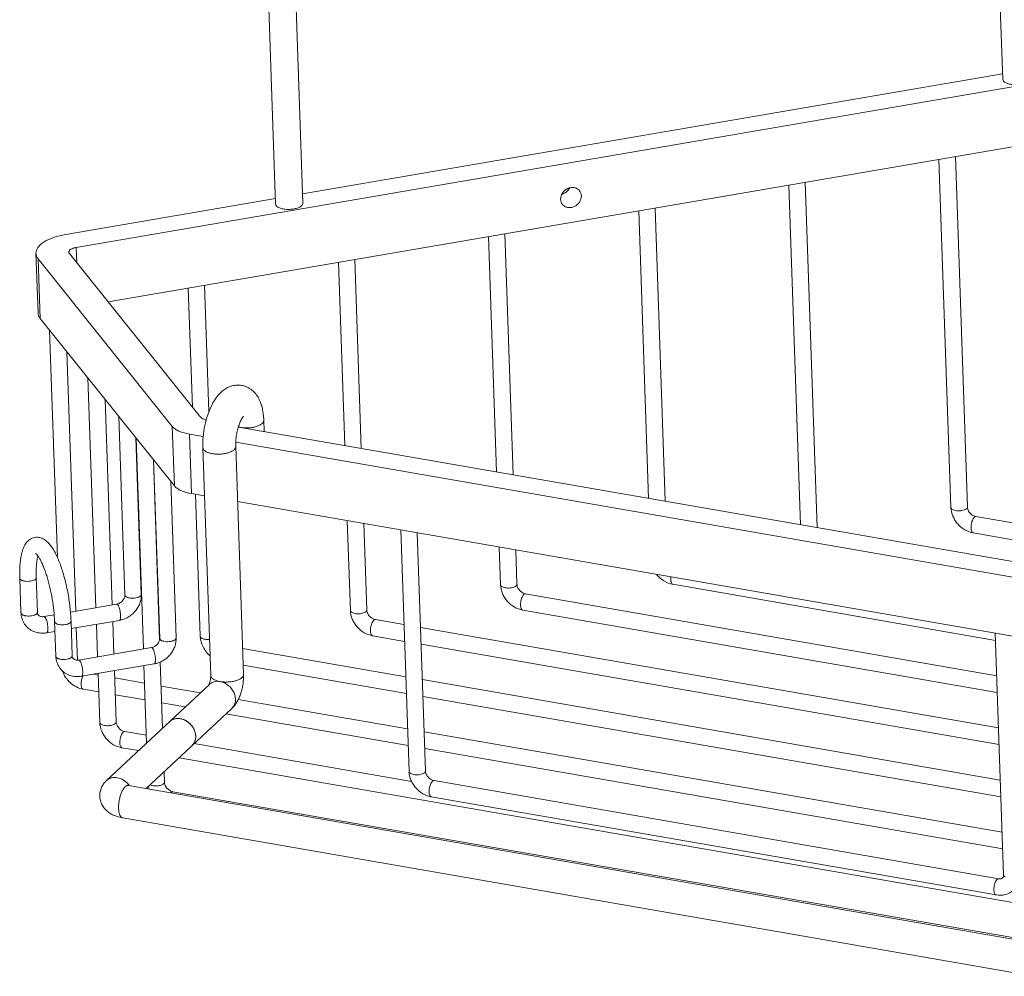
# Model space of a CAD drawing. Units: millimetres. Extents: x -821 to 859, y -490 to 1912.
# Drawn here: x 307 to 486, y 842 to 1016 of the extents above; entities that cross this region are included whole.
import ezdxf

# ---------------------------------------------------------------- set-up
doc = ezdxf.new("R2010")
doc.units = ezdxf.units.MM
doc.layers.get('0').update_dxf_attribs({"lineweight": 15})

msp = doc.modelspace()

# ---------------------------------------------------------------- linework, layer by layer
at = {"color": 7, "linetype": 'Continuous'}
for p, q in [((348.653, 1121.355), (353.43, 982.527)), ((353.686, 1120.481), (358.427, 982.699)), ((482.923, 1098.036), (486.114, 1005.269)), ((317.076, 974.601), (510.519, 1007.757)), ((486.08, 1006.273), (358.369, 984.384)), ((322.862, 964.686), (510.892, 996.914)), ((474.477, 990.673), (476.662, 927.163)), ((477.461, 991.184), (479.66, 927.266)), ((450.066, 986.489), (452.233, 923.502)), ((447.082, 985.977), (449.213, 924.027)), ((353.395, 983.531), (315.171, 976.979)), ((419.687, 981.282), (421.491, 928.842)), ((422.671, 981.793), (424.511, 928.317)), ((392.291, 976.586), (393.768, 933.656)), ((395.276, 977.097), (396.788, 933.132)), ((317.076, 974.601), (317.172, 971.789)), ((310.088, 962.69), (309.715, 973.533)), ((310.129, 972.509), (334.587, 941.973)), ((310.129, 972.509), (310.502, 961.666)), ((339.461, 943.962), (315.815, 973.483)), ((367.88, 972.402), (369.066, 937.947)), ((364.896, 971.89), (366.046, 938.471)), ((337.501, 967.195), (338.248, 945.476)), ((340.485, 967.706), (341.278, 944.673)), ((310.502, 961.666), (334.96, 931.13)), ((312.208, 959.535), (313.635, 918.051)), ((315.345, 955.619), (316.974, 908.268)), ((319.196, 950.811), (320.638, 908.896)), ((322.332, 946.895), (323.622, 909.408)), ((325.937, 911.215), (324.816, 943.794)), ((334.587, 941.973), (334.96, 931.13)), ((512.455, 913.043), (346.645, 941.841)), ((351.347, 941.024), (351.276, 943.078)), ((328.935, 911.318), (327.953, 939.878)), ((327.991, 939.83), (329.315, 901.367)), ((337.714, 940.556), (338.087, 929.713)), ((337.714, 940.556), (340.227, 940.119)), ((340.162, 938.089), (341.592, 896.524)), ((346.158, 938.295), (347.588, 896.73)), ((346.167, 939.088), (511.977, 910.29)), ((331.128, 935.914), (332.26, 902.996)), ((332.287, 903.287), (331.166, 935.866)), ((335.286, 903.39), (334.303, 931.95)), ((338.087, 929.713), (340.464, 929.3)), ((338.795, 929.59), (339.686, 903.685)), ((346.504, 928.251), (512.214, 899.471)), ((481.223, 925.511), (516.72, 919.346)), ((366.517, 924.775), (367.081, 908.381)), ((369.537, 924.251), (370.079, 908.484)), ((376.269, 923.081), (377.786, 879.015)), ((379.289, 922.557), (380.784, 879.118)), ((480.71, 922.555), (513.969, 916.779)), ((394.24, 919.96), (394.477, 913.076)), ((397.259, 919.436), (397.475, 913.179)), ((306.765, 914.291), (306.982, 907.966)), ((309.763, 914.394), (309.98, 908.069)), ((425.919, 913.164), (484.788, 902.94)), ((399.037, 911.424), (485.01, 896.493)), ((316.012, 908.103), (324.433, 909.547)), ((311.164, 907.272), (313.043, 907.594)), ((398.524, 908.468), (485.115, 893.429)), ((313.115, 906.363), (313.332, 900.038)), ((316.113, 906.466), (316.331, 900.141)), ((316.16, 905.085), (324.94, 906.59)), ((320.742, 905.87), (320.946, 899.932)), ((323.726, 906.382), (323.931, 900.444)), ((371.642, 906.728), (376.863, 905.822)), ((311.671, 904.316), (313.176, 904.574)), ((317.078, 905.242), (317.281, 899.336)), ((371.129, 903.773), (376.969, 902.759)), ((379.883, 905.297), (485.337, 886.982)), ((484.743, 904.242), (486.259, 860.175)), ((379.988, 902.234), (485.442, 883.919)), ((317.515, 899.344), (330.783, 901.618)), ((347.425, 901.481), (377.19, 896.311)), ((318.021, 896.387), (331.29, 898.662)), ((329.419, 898.341), (329.905, 884.211)), ((332.398, 898.997), (332.813, 886.929)), ((347.53, 898.418), (377.296, 893.248)), ((320.186, 896.758), (321.061, 896.606)), ((321.051, 896.907), (321.358, 887.961)), ((324.035, 897.418), (324.357, 888.065)), ((341.355, 894.912), (322.589, 877.374)), ((324.081, 896.082), (329.529, 895.136)), ((380.21, 895.787), (485.664, 877.472)), ((318.351, 894.032), (321.166, 893.543)), ((324.186, 893.019), (329.634, 892.072)), ((332.549, 894.611), (339.704, 893.369)), ((332.654, 891.548), (336.956, 890.801)), ((346.631, 892.165), (377.518, 886.801)), ((380.316, 892.724), (485.769, 874.409)), ((345.452, 890.528), (329.81, 875.91)), ((344.366, 889.514), (377.623, 883.738)), ((325.919, 886.309), (329.856, 885.625)), ((380.537, 886.277), (485.991, 867.962)), ((338.584, 884.11), (378.232, 877.224)), ((325.406, 883.353), (328.426, 882.829)), ((380.643, 883.213), (486.097, 864.899)), ((335.836, 881.542), (500.176, 853)), ((333.087, 878.973), (333.152, 877.084)), ((382.346, 877.362), (485.396, 859.465)), ((326.583, 876.471), (492.909, 847.584)), ((334.715, 875.328), (494.259, 847.619)), ((381.833, 874.407), (484.883, 856.509)), ((325.556, 870.559), (491.882, 841.672))]:
    msp.add_line(p, q, dxfattribs=at)
for centre, radius, start, end in [((481.639, 927.502), 2.01, 204.37421, 209.30616), ((399.453, 913.415), 2.01, 204.37421, 209.30616), ((311.019, 908.105), 4.04, 181.96932, 184.76618), ((307.254, 907.975), 0.272, 181.98414, 185.28503), ((310.998, 908.103), 4.018, 184.76749, 186.04359), ((372.058, 908.719), 2.01, 204.37421, 209.30616), ((324.921, 906.702), 0.113, 279.72389, 282.99038), ((317.37, 900.176), 4.04, 181.96932, 184.76618), ((313.606, 900.047), 0.274, 181.96616, 183.63552), ((317.348, 900.175), 4.018, 184.76749, 186.04359), ((347.04, 896.711), 0.549, 0.23502, 1.9796), ((320.56, 895.357), 2.531, 154.87813, 158.06084), ((335.458, 886.688), 1.982, 127.48913, 133.05678), ((335.584, 885.918), 2.777, 80.1378, 85.52838), ((335.553, 885.749), 2.95, 74.9257, 80.10075), ((326.335, 888.3), 2.01, 204.37421, 209.30616), ((336.266, 885.379), 2.6, 354.93715, 1.1319), ((336.082, 885.377), 2.785, 2.86097, 4.25015), ((336.129, 885.379), 2.738, 1.07908, 2.86211), ((382.762, 879.353), 2.01, 204.37421, 209.30616), ((323.74, 874.34), 3.666, 35.04249, 38.97725), ((334.777, 877.182), 4.63, 190.89277, 197.1738), ((335.13, 877.319), 2.01, 204.37421, 209.30616)]:
    msp.add_arc(centre, radius, start, end, dxfattribs=at)
for points, knots in [([(490.873, 1004.962), (490.735, 1004.833), (490.358, 1004.613), (489.692, 1004.4), (488.911, 1004.283), (488.099, 1004.275), (487.342, 1004.378), (486.789, 1004.553), (486.448, 1004.752), (486.221, 1004.943), (486.118, 1005.144), (486.114, 1005.27)], [0, 0, 0, 0, 0.1077509, 0.2434469, 0.3972361, 0.5556875, 0.7044005, 0.8308391, 0.8832322, 0.9281344, 1, 1, 1, 1]), ([(408.89, 984.958), (408.775, 985.102), (408.482, 985.352), (407.93, 985.549), (407.322, 985.555), (406.518, 985.316), (405.689, 984.621), (405.42, 983.782), (405.434, 983.383)], [0, 0, 0, 0, 0.115099, 0.2339349, 0.3584602, 0.4882975, 0.7509448, 1, 1, 1, 1]), ([(405.653, 984.315), (405.959, 984.394), (406.542, 984.689), (406.959, 985.194), (407.102, 985.475)], [0, 0, 0, 0, 0.5000453, 1, 1, 1, 1]), ([(409.225, 984.033), (409.219, 984.201), (409.158, 984.534), (408.993, 984.83), (408.89, 984.958)], [0, 0, 0, 0, 0.5059442, 1, 1, 1, 1]), ([(358.427, 982.698), (358.43, 982.615), (358.381, 982.43), (358.261, 982.288), (358.188, 982.22)], [0, 0, 0, 0, 0.4572604, 1, 1, 1, 1]), ([(405.434, 983.383), (405.439, 983.215), (405.501, 982.883), (405.665, 982.586), (405.768, 982.458)], [0, 0, 0, 0, 0.5059442, 1, 1, 1, 1]), ([(405.768, 982.458), (405.883, 982.314), (406.176, 982.064), (406.728, 981.867), (407.337, 981.861), (408.14, 982.1), (408.969, 982.795), (409.238, 983.634), (409.225, 984.033)], [0, 0, 0, 0, 0.115099, 0.2339349, 0.3584602, 0.4882975, 0.7509448, 1, 1, 1, 1]), ([(358.188, 982.22), (358.05, 982.091), (357.674, 981.871), (357.007, 981.658), (356.227, 981.541), (355.415, 981.533), (354.658, 981.636), (354.105, 981.811), (353.763, 982.01), (353.537, 982.201), (353.434, 982.402), (353.43, 982.528)], [0, 0, 0, 0, 0.1077509, 0.2434469, 0.3972361, 0.5556875, 0.7044005, 0.8308391, 0.8832322, 0.9281344, 1, 1, 1, 1]), ([(315.171, 976.979), (314.416, 976.85), (313.039, 976.518), (311.484, 975.84), (310.554, 975.163), (310.07, 974.649), (309.771, 974.103), (309.709, 973.715), (309.715, 973.533)], [0, 0, 0, 0, 0.3337669, 0.6153541, 0.7322921, 0.8332285, 0.9206034, 1, 1, 1, 1]), ([(315.713, 973.746), (315.711, 973.84), (315.773, 973.994), (315.926, 974.151), (316.159, 974.319), (316.547, 974.485), (316.889, 974.569), (317.076, 974.601)], [0, 0, 0, 0, 0.1653371, 0.2667199, 0.3840922, 0.6672335, 1, 1, 1, 1]), ([(315.815, 973.483), (315.799, 973.503), (315.744, 973.581), (315.714, 973.677), (315.713, 973.746)], [0, 0, 0, 0, 0.2700173, 1, 1, 1, 1]), ([(309.715, 973.533), (309.722, 973.355), (309.807, 972.983), (310.007, 972.661), (310.129, 972.509)], [0, 0, 0, 0, 0.4775911, 1, 1, 1, 1]), ([(310.088, 962.69), (310.095, 962.512), (310.18, 962.14), (310.38, 961.818), (310.502, 961.666)], [0, 0, 0, 0, 0.4775911, 1, 1, 1, 1]), ([(347.259, 949.451), (346.963, 949.502), (346.36, 949.537), (345.476, 949.387), (344.657, 949.063), (343.685, 948.446), (342.881, 947.608), (342.226, 946.649), (341.626, 945.568), (341.012, 944.062), (340.49, 942.121), (340.186, 940.11), (340.139, 938.754), (340.162, 938.089)], [0, 0, 0, 0, 0.0600034, 0.1193756, 0.1776497, 0.2347899, 0.3479916, 0.4062861, 0.4666989, 0.5945603, 0.7298538, 0.8670894, 1, 1, 1, 1]), ([(351.276, 943.078), (351.264, 943.442), (351.212, 944.154), (351.042, 945.189), (350.77, 946.165), (350.379, 947.077), (349.842, 947.913), (349.136, 948.635), (348.264, 949.183), (347.6, 949.392), (347.259, 949.451)], [0, 0, 0, 0, 0.1338014, 0.2618972, 0.3848562, 0.5050032, 0.6251883, 0.7476746, 0.8729618, 1, 1, 1, 1]), ([(340.754, 943.067), (340.488, 943.182), (340.017, 943.427), (339.61, 943.776), (339.461, 943.962)], [0, 0, 0, 0, 0.5482764, 1, 1, 1, 1]), ([(347.555, 943.792), (347.563, 943.798), (347.588, 943.82), (347.57, 943.802), (347.561, 943.792), (347.545, 943.775), (347.518, 943.743), (347.477, 943.69), (347.421, 943.612), (347.357, 943.514), (347.288, 943.399), (347.214, 943.267), (347.138, 943.12), (347.061, 942.959), (346.956, 942.722), (346.828, 942.4), (346.686, 941.987), (346.556, 941.545), (346.441, 941.083), (346.343, 940.608), (346.239, 939.972), (346.159, 939.201), (346.148, 938.588), (346.158, 938.295)], [0, 0, 0, 0, 0.0052205, 0.0068144, 0.0095341, 0.0133561, 0.0182586, 0.0311511, 0.047851, 0.0679991, 0.0912567, 0.1172927, 0.1457964, 0.176508, 0.2091769, 0.2794767, 0.3551101, 0.4346687, 0.5168809, 0.600556, 0.6845382, 0.8487804, 1, 1, 1, 1]), ([(334.587, 941.973), (334.728, 941.797), (335.107, 941.466), (336.134, 940.91), (337.056, 940.67), (337.714, 940.556)], [0, 0, 0, 0, 0.1932997, 0.4259102, 1, 1, 1, 1]), ([(346.648, 941.853), (346.676, 941.846), (346.792, 941.818), (346.909, 941.795), (346.998, 941.779)], [0, 0, 0, 0, 0.2446065, 1, 1, 1, 1]), ([(346.998, 941.779), (347.237, 941.738), (347.729, 941.685), (348.473, 941.687), (349.205, 941.768), (349.881, 941.921), (350.458, 942.137), (350.851, 942.371), (351.078, 942.585), (351.195, 942.745), (351.265, 942.91), (351.278, 943.024), (351.276, 943.078)], [0, 0, 0, 0, 0.1502791, 0.3070315, 0.4621399, 0.6076251, 0.7365619, 0.844144, 0.8895667, 0.9298438, 0.9660657, 1, 1, 1, 1]), ([(341.88, 936.996), (341.644, 937.037), (341.306, 937.118), (340.897, 937.281), (340.645, 937.415), (340.441, 937.565), (340.288, 937.728), (340.189, 937.903), (340.164, 938.029), (340.162, 938.089)], [0, 0, 0, 0, 0.3315682, 0.4778586, 0.6091622, 0.7251814, 0.8267928, 0.9167513, 1, 1, 1, 1]), ([(346.158, 938.295), (346.16, 938.241), (346.146, 938.127), (346.076, 937.961), (345.96, 937.802), (345.733, 937.588), (345.339, 937.353), (344.763, 937.137), (344.087, 936.984), (343.355, 936.904), (342.611, 936.902), (342.118, 936.955), (341.88, 936.996)], [0, 0, 0, 0, 0.0339343, 0.0701562, 0.1104333, 0.155856, 0.2634381, 0.3923749, 0.5378601, 0.6929685, 0.8497209, 1, 1, 1, 1]), ([(338.087, 929.713), (337.429, 929.827), (336.507, 930.067), (335.48, 930.623), (335.101, 930.954), (334.96, 931.13)], [0, 0, 0, 0, 0.5740898, 0.8067003, 1, 1, 1, 1]), ([(476.662, 927.163), (476.681, 926.623), (476.869, 925.805), (477.375, 924.829), (478.041, 923.935), (479.121, 923.042), (480.175, 922.648), (480.71, 922.555)], [0, 0, 0, 0, 0.2462659, 0.3723645, 0.4994417, 0.7523696, 1, 1, 1, 1]), ([(479.407, 926.893), (479.307, 926.826), (479.065, 926.716), (478.658, 926.613), (478.204, 926.565), (477.746, 926.576), (477.327, 926.646), (476.986, 926.769), (476.743, 926.931), (476.665, 927.092), (476.662, 927.163)], [0, 0, 0, 0, 0.1189755, 0.2609538, 0.4158323, 0.5713303, 0.7149036, 0.8360431, 0.9293342, 1, 1, 1, 1]), ([(479.66, 927.266), (479.661, 927.242), (479.65, 927.132), (479.579, 927.037), (479.517, 926.979)], [0, 0, 0, 0, 0.225392, 1, 1, 1, 1]), ([(479.66, 927.266), (479.662, 927.221), (479.681, 927.016), (479.743, 926.817), (479.808, 926.672)], [0, 0, 0, 0, 0.2226067, 1, 1, 1, 1]), ([(479.517, 926.979), (479.509, 926.971), (479.474, 926.94), (479.436, 926.912), (479.407, 926.893)], [0, 0, 0, 0, 0.2365197, 1, 1, 1, 1]), ([(479.886, 926.518), (479.953, 926.399), (480.251, 925.972), (480.71, 925.647), (481.081, 925.543)], [0, 0, 0, 0, 0.2609813, 1, 1, 1, 1]), ([(480.92, 925.388), (480.903, 925.373), (480.833, 925.301), (480.774, 925.218), (480.733, 925.151)], [0, 0, 0, 0, 0.2243291, 1, 1, 1, 1]), ([(481.223, 925.511), (481.199, 925.515), (481.086, 925.516), (480.983, 925.448), (480.92, 925.388)], [0, 0, 0, 0, 0.2185014, 1, 1, 1, 1]), ([(480.733, 925.151), (480.669, 925.047), (480.555, 924.809), (480.43, 924.418), (480.349, 923.995), (480.317, 923.576), (480.336, 923.195), (480.407, 922.882), (480.52, 922.653), (480.649, 922.565), (480.71, 922.555)], [0, 0, 0, 0, 0.1317972, 0.2813145, 0.4384637, 0.5918425, 0.730623, 0.8459977, 0.9339163, 1, 1, 1, 1]), ([(306.765, 914.291), (306.749, 914.743), (306.74, 915.614), (306.797, 916.866), (306.928, 918.003), (307.108, 918.872), (307.302, 919.501), (307.471, 919.933), (307.675, 920.339), (307.922, 920.718), (308.224, 921.064), (308.589, 921.364), (309.017, 921.594), (309.334, 921.686), (309.497, 921.713)], [0, 0, 0, 0, 0.1589761, 0.3061856, 0.4402252, 0.5612126, 0.6174394, 0.6715054, 0.7242526, 0.7767481, 0.830048, 0.885055, 0.9419288, 1, 1, 1, 1]), ([(309.497, 921.713), (309.642, 921.738), (309.936, 921.759), (310.368, 921.706), (310.773, 921.582), (311.263, 921.342), (311.694, 921.012), (312.071, 920.628), (312.434, 920.196), (312.858, 919.576), (313.324, 918.734), (313.765, 917.783), (314.18, 916.728), (314.566, 915.581), (315.046, 913.923), (315.538, 911.747), (315.943, 909.106), (316.083, 907.333), (316.113, 906.466)], [0, 0, 0, 0, 0.0247745, 0.0491052, 0.0727656, 0.0957054, 0.1404469, 0.1630376, 0.1862109, 0.2352842, 0.2889864, 0.347748, 0.411415, 0.4794708, 0.5511525, 0.7015299, 0.8540822, 1, 1, 1, 1]), ([(309.644, 918.792), (309.644, 918.792), (309.646, 918.79), (309.651, 918.788), (309.658, 918.783), (309.668, 918.776), (309.68, 918.766), (309.701, 918.749), (309.733, 918.722), (309.776, 918.681), (309.825, 918.631), (309.88, 918.57), (309.963, 918.471), (310.076, 918.323), (310.216, 918.117), (310.364, 917.878), (310.517, 917.606), (310.673, 917.305), (310.89, 916.853), (311.157, 916.227), (311.461, 915.409), (311.752, 914.516), (312.025, 913.562), (312.361, 912.216), (312.706, 910.484), (312.991, 908.411), (313.092, 907.034), (313.115, 906.363)], [0, 0, 0, 0, 0.0001359, 0.0005324, 0.0011905, 0.0021119, 0.0032937, 0.0047292, 0.0083329, 0.01287, 0.0182912, 0.0245523, 0.0316118, 0.0479586, 0.0670286, 0.08859, 0.1124263, 0.138358, 0.1662264, 0.227171, 0.2941673, 0.3661773, 0.4421831, 0.5211686, 0.6839588, 0.8463139, 1, 1, 1, 1]), ([(309.763, 914.394), (309.749, 914.797), (309.741, 915.561), (309.79, 916.634), (309.883, 917.43), (309.987, 917.972), (310.047, 918.209), (310.078, 918.317)], [0, 0, 0, 0, 0.3061198, 0.5804667, 0.8149101, 0.9143409, 1, 1, 1, 1]), ([(422.94, 914.975), (423.312, 914.508), (424.213, 913.704), (425.344, 913.264), (425.919, 913.164)], [0, 0, 0, 0, 0.5052855, 1, 1, 1, 1]), ([(425.556, 914.521), (425.537, 914.353), (425.526, 914.109), (425.554, 913.794), (425.61, 913.489), (425.745, 913.194), (425.919, 913.164)], [0, 0, 0, 0, 0.3441901, 0.499399, 0.6383051, 1, 1, 1, 1]), ([(306.765, 914.291), (306.766, 914.258), (306.782, 914.188), (306.819, 914.127), (306.842, 914.099)], [0, 0, 0, 0, 0.4772637, 1, 1, 1, 1]), ([(306.842, 914.099), (306.876, 914.056), (306.968, 913.976), (307.14, 913.88), (307.354, 913.802), (307.695, 913.722), (308.165, 913.685), (308.549, 913.715), (308.74, 913.748)], [0, 0, 0, 0, 0.082178, 0.1806761, 0.2951844, 0.423636, 0.7078781, 1, 1, 1, 1]), ([(308.74, 913.748), (308.881, 913.772), (309.14, 913.835), (309.431, 913.962), (309.606, 914.088), (309.696, 914.185), (309.752, 914.287), (309.764, 914.36), (309.763, 914.394)], [0, 0, 0, 0, 0.3338057, 0.6153553, 0.7323406, 0.8332435, 0.9206324, 1, 1, 1, 1]), ([(394.477, 913.076), (394.495, 912.536), (394.683, 911.718), (395.189, 910.742), (395.856, 909.849), (396.936, 908.955), (397.989, 908.561), (398.524, 908.468)], [0, 0, 0, 0, 0.2462659, 0.3723645, 0.4994417, 0.7523696, 1, 1, 1, 1]), ([(397.221, 912.806), (397.121, 912.74), (396.88, 912.629), (396.473, 912.526), (396.019, 912.478), (395.561, 912.49), (395.142, 912.559), (394.801, 912.682), (394.558, 912.845), (394.479, 913.005), (394.477, 913.076)], [0, 0, 0, 0, 0.1189755, 0.2609538, 0.4158323, 0.5713303, 0.7149036, 0.8360431, 0.9293342, 1, 1, 1, 1]), ([(397.332, 912.892), (397.323, 912.885), (397.288, 912.854), (397.251, 912.826), (397.221, 912.806)], [0, 0, 0, 0, 0.2365197, 1, 1, 1, 1]), ([(397.475, 913.179), (397.476, 913.155), (397.464, 913.045), (397.393, 912.95), (397.332, 912.892)], [0, 0, 0, 0, 0.225392, 1, 1, 1, 1]), ([(397.475, 913.179), (397.476, 913.134), (397.495, 912.93), (397.557, 912.731), (397.623, 912.586)], [0, 0, 0, 0, 0.2226067, 1, 1, 1, 1]), ([(325.937, 911.215), (325.943, 911.046), (325.868, 910.666), (325.548, 910.15), (325.05, 909.737), (324.639, 909.582), (324.433, 909.547)], [0, 0, 0, 0, 0.2101371, 0.4664175, 0.7407659, 1, 1, 1, 1]), ([(328.935, 911.318), (328.945, 911.045), (328.908, 910.492), (328.695, 909.685), (328.334, 908.924), (327.841, 908.232), (327.234, 907.632), (326.534, 907.143), (325.763, 906.783), (325.216, 906.637), (324.94, 906.59)], [0, 0, 0, 0, 0.1219536, 0.2452964, 0.3700188, 0.4958688, 0.6223824, 0.7489636, 0.8750033, 1, 1, 1, 1]), ([(325.937, 911.215), (325.938, 911.181), (325.954, 911.111), (325.992, 911.051), (326.015, 911.023)], [0, 0, 0, 0, 0.4774084, 1, 1, 1, 1]), ([(326.015, 911.023), (326.045, 910.985), (326.125, 910.912), (326.274, 910.823), (326.458, 910.748), (326.754, 910.667), (327.17, 910.615), (327.682, 910.628), (328.098, 910.7), (328.397, 910.797), (328.584, 910.881), (328.736, 910.977), (328.85, 911.082), (328.921, 911.197), (328.937, 911.279), (328.935, 911.318)], [0, 0, 0, 0, 0.044566, 0.0971693, 0.1577829, 0.2256656, 0.3773921, 0.538252, 0.6920283, 0.761585, 0.8241711, 0.8788509, 0.9254216, 0.9648909, 1, 1, 1, 1]), ([(397.701, 912.431), (397.767, 912.313), (398.066, 911.885), (398.525, 911.56), (398.895, 911.456)], [0, 0, 0, 0, 0.2609813, 1, 1, 1, 1]), ([(398.548, 911.065), (398.483, 910.96), (398.369, 910.722), (398.245, 910.331), (398.163, 909.909), (398.131, 909.49), (398.15, 909.108), (398.221, 908.796), (398.334, 908.566), (398.463, 908.479), (398.524, 908.468)], [0, 0, 0, 0, 0.1317972, 0.2813145, 0.4384637, 0.5918425, 0.730623, 0.8459977, 0.9339163, 1, 1, 1, 1]), ([(398.734, 911.302), (398.718, 911.286), (398.647, 911.214), (398.589, 911.131), (398.548, 911.065)], [0, 0, 0, 0, 0.2243291, 1, 1, 1, 1]), ([(399.037, 911.424), (399.013, 911.428), (398.9, 911.429), (398.798, 911.361), (398.734, 911.302)], [0, 0, 0, 0, 0.2185014, 1, 1, 1, 1]), ([(324.433, 909.547), (324.449, 909.549), (324.495, 909.547), (324.57, 909.503), (324.616, 909.454), (324.64, 909.424)], [0, 0, 0, 0, 0.1930036, 0.5398043, 1, 1, 1, 1]), ([(324.64, 909.424), (324.669, 909.387), (324.727, 909.299), (324.837, 909.083), (324.958, 908.747), (325.07, 908.297), (325.133, 907.896), (325.16, 907.577), (325.167, 907.354), (325.161, 907.151), (325.143, 906.973), (325.113, 906.825), (325.071, 906.71), (325.019, 906.628), (324.97, 906.596), (324.946, 906.591)], [0, 0, 0, 0, 0.0473894, 0.1045486, 0.2433041, 0.4037602, 0.5698421, 0.6497212, 0.7247665, 0.7931327, 0.8532661, 0.9039593, 0.9446372, 0.9757567, 1, 1, 1, 1]), ([(307.06, 907.774), (307.039, 907.8), (307.003, 907.856), (306.986, 907.919), (306.983, 907.95)], [0, 0, 0, 0, 0.5220791, 1, 1, 1, 1]), ([(307.812, 905.692), (307.587, 905.973), (307.216, 906.607), (307.04, 907.319), (307.002, 907.68)], [0, 0, 0, 0, 0.4983314, 1, 1, 1, 1]), ([(309.98, 908.069), (309.982, 908.031), (309.966, 907.948), (309.895, 907.834), (309.781, 907.728), (309.629, 907.632), (309.442, 907.548), (309.143, 907.451), (308.727, 907.379), (308.215, 907.366), (307.799, 907.418), (307.503, 907.5), (307.319, 907.575), (307.17, 907.663), (307.09, 907.736), (307.06, 907.774)], [0, 0, 0, 0, 0.0351091, 0.0745784, 0.1211491, 0.1758289, 0.238415, 0.3079717, 0.461748, 0.6226079, 0.7743344, 0.8422171, 0.9028307, 0.955434, 1, 1, 1, 1]), ([(310.154, 907.567), (310.129, 907.598), (310.082, 907.667), (310.008, 907.831), (309.984, 907.972), (309.98, 908.069)], [0, 0, 0, 0, 0.2234204, 0.4582494, 1, 1, 1, 1]), ([(311.164, 907.272), (311.05, 907.253), (310.833, 907.239), (310.539, 907.295), (310.312, 907.407), (310.198, 907.512), (310.154, 907.567)], [0, 0, 0, 0, 0.3178909, 0.5856785, 0.8069447, 1, 1, 1, 1]), ([(311.164, 907.272), (311.18, 907.275), (311.227, 907.273), (311.301, 907.229), (311.347, 907.179), (311.371, 907.149)], [0, 0, 0, 0, 0.1930036, 0.5398043, 1, 1, 1, 1]), ([(367.081, 908.381), (367.1, 907.841), (367.288, 907.022), (367.794, 906.047), (368.46, 905.153), (369.54, 904.26), (370.594, 903.866), (371.129, 903.773)], [0, 0, 0, 0, 0.2462659, 0.3723645, 0.4994417, 0.7523696, 1, 1, 1, 1]), ([(369.826, 908.11), (369.726, 908.044), (369.484, 907.933), (369.077, 907.831), (368.623, 907.782), (368.165, 907.794), (367.746, 907.863), (367.405, 907.986), (367.162, 908.149), (367.084, 908.31), (367.081, 908.381)], [0, 0, 0, 0, 0.1189755, 0.2609538, 0.4158323, 0.5713303, 0.7149036, 0.8360431, 0.9293342, 1, 1, 1, 1]), ([(369.936, 908.197), (369.928, 908.189), (369.893, 908.158), (369.855, 908.13), (369.826, 908.11)], [0, 0, 0, 0, 0.2365197, 1, 1, 1, 1]), ([(370.079, 908.484), (370.08, 908.459), (370.069, 908.35), (369.998, 908.255), (369.936, 908.197)], [0, 0, 0, 0, 0.225392, 1, 1, 1, 1]), ([(370.079, 908.484), (370.081, 908.438), (370.1, 908.234), (370.162, 908.035), (370.227, 907.89)], [0, 0, 0, 0, 0.2226067, 1, 1, 1, 1]), ([(370.305, 907.736), (370.372, 907.617), (370.67, 907.19), (371.129, 906.865), (371.5, 906.761)], [0, 0, 0, 0, 0.2609813, 1, 1, 1, 1]), ([(311.671, 904.316), (311.313, 904.254), (310.583, 904.217), (309.516, 904.436), (308.556, 904.926), (308.032, 905.417), (307.812, 905.692)], [0, 0, 0, 0, 0.2546519, 0.5055337, 0.7535342, 1, 1, 1, 1]), ([(311.371, 907.149), (311.401, 907.112), (311.459, 907.024), (311.57, 906.806), (311.691, 906.468), (311.803, 906.014), (311.866, 905.611), (311.892, 905.29), (311.899, 905.068), (311.892, 904.865), (311.873, 904.688), (311.842, 904.541), (311.804, 904.44), (311.766, 904.38), (311.73, 904.339), (311.695, 904.32), (311.671, 904.316)], [0, 0, 0, 0, 0.0475916, 0.1050407, 0.2445501, 0.4057876, 0.5724038, 0.6523767, 0.7273674, 0.7955127, 0.855256, 0.905405, 0.9454302, 0.9618019, 0.9760407, 1, 1, 1, 1]), ([(313.192, 906.171), (313.169, 906.199), (313.132, 906.26), (313.116, 906.329), (313.115, 906.363)], [0, 0, 0, 0, 0.5227363, 1, 1, 1, 1]), ([(315.09, 905.82), (314.899, 905.787), (314.515, 905.756), (314.046, 905.794), (313.704, 905.874), (313.49, 905.952), (313.318, 906.048), (313.226, 906.128), (313.192, 906.171)], [0, 0, 0, 0, 0.2921219, 0.576364, 0.7048156, 0.8193239, 0.917822, 1, 1, 1, 1]), ([(316.113, 906.466), (316.114, 906.432), (316.103, 906.359), (316.047, 906.257), (315.956, 906.16), (315.781, 906.034), (315.49, 905.906), (315.232, 905.844), (315.09, 905.82)], [0, 0, 0, 0, 0.0793676, 0.1667565, 0.2676594, 0.3846447, 0.6661943, 1, 1, 1, 1]), ([(371.152, 906.369), (371.088, 906.265), (370.974, 906.026), (370.849, 905.636), (370.768, 905.213), (370.736, 904.794), (370.755, 904.413), (370.826, 904.1), (370.939, 903.87), (371.068, 903.783), (371.129, 903.773)], [0, 0, 0, 0, 0.1317972, 0.2813145, 0.4384637, 0.5918425, 0.730623, 0.8459977, 0.9339163, 1, 1, 1, 1]), ([(371.339, 906.606), (371.322, 906.591), (371.252, 906.518), (371.193, 906.436), (371.152, 906.369)], [0, 0, 0, 0, 0.2243291, 1, 1, 1, 1]), ([(371.642, 906.729), (371.618, 906.733), (371.505, 906.734), (371.403, 906.665), (371.339, 906.606)], [0, 0, 0, 0, 0.2185014, 1, 1, 1, 1]), ([(339.686, 903.685), (339.709, 903.021), (340.078, 901.677), (340.944, 900.596), (341.465, 900.157)], [0, 0, 0, 0, 0.4938291, 1, 1, 1, 1]), ([(341.366, 903.105), (341.159, 903.089), (340.854, 903.09), (340.461, 903.151), (340.075, 903.25), (339.693, 903.456), (339.686, 903.685)], [0, 0, 0, 0, 0.3327128, 0.4889922, 0.6313607, 1, 1, 1, 1]), ([(332.287, 903.287), (332.293, 903.117), (332.218, 902.738), (331.899, 902.222), (331.4, 901.809), (330.989, 901.654), (330.783, 901.618)], [0, 0, 0, 0, 0.2101371, 0.4664175, 0.7407659, 1, 1, 1, 1]), ([(335.286, 903.39), (335.295, 903.116), (335.258, 902.564), (335.045, 901.757), (334.684, 900.995), (334.192, 900.303), (333.584, 899.703), (332.884, 899.215), (332.113, 898.855), (331.566, 898.709), (331.29, 898.662)], [0, 0, 0, 0, 0.1219536, 0.2452964, 0.3700188, 0.4958688, 0.6223824, 0.7489636, 0.8750033, 1, 1, 1, 1]), ([(332.287, 903.287), (332.288, 903.253), (332.304, 903.183), (332.342, 903.123), (332.365, 903.094)], [0, 0, 0, 0, 0.4770674, 1, 1, 1, 1]), ([(332.365, 903.094), (332.395, 903.056), (332.475, 902.984), (332.624, 902.895), (332.808, 902.82), (333.104, 902.738), (333.52, 902.687), (334.032, 902.7), (334.448, 902.772), (334.747, 902.868), (334.934, 902.953), (335.086, 903.049), (335.2, 903.154), (335.271, 903.268), (335.287, 903.351), (335.286, 903.39)], [0, 0, 0, 0, 0.0445837, 0.0971663, 0.1577806, 0.225666, 0.3773923, 0.5382525, 0.6920308, 0.7615854, 0.8241742, 0.8788504, 0.9254245, 0.9648977, 1, 1, 1, 1]), ([(316.331, 900.141), (316.332, 900.102), (316.316, 900.02), (316.245, 899.905), (316.131, 899.8), (315.979, 899.704), (315.792, 899.62), (315.494, 899.523), (315.077, 899.451), (314.565, 899.438), (314.149, 899.49), (313.853, 899.571), (313.669, 899.646), (313.52, 899.735), (313.44, 899.807), (313.41, 899.846)], [0, 0, 0, 0, 0.0351023, 0.0745755, 0.1211496, 0.1758258, 0.2384146, 0.3079692, 0.4617475, 0.6226077, 0.774334, 0.8422194, 0.9028337, 0.9554163, 1, 1, 1, 1]), ([(316.504, 899.639), (316.479, 899.67), (316.432, 899.739), (316.358, 899.903), (316.334, 900.044), (316.331, 900.141)], [0, 0, 0, 0, 0.2234204, 0.4582494, 1, 1, 1, 1]), ([(330.783, 901.618), (330.799, 901.621), (330.845, 901.619), (330.92, 901.575), (330.966, 901.525), (330.99, 901.495)], [0, 0, 0, 0, 0.1929852, 0.539457, 1, 1, 1, 1]), ([(330.99, 901.495), (331.02, 901.458), (331.077, 901.37), (331.188, 901.152), (331.309, 900.814), (331.422, 900.36), (331.484, 899.957), (331.511, 899.637), (331.517, 899.414), (331.511, 899.211), (331.491, 899.034), (331.46, 898.887), (331.418, 898.773), (331.364, 898.694), (331.313, 898.666), (331.29, 898.662)], [0, 0, 0, 0, 0.0476153, 0.1050493, 0.2445746, 0.405826, 0.5724611, 0.6524437, 0.727439, 0.7955978, 0.8553442, 0.9055028, 0.9455322, 0.9760332, 1, 1, 1, 1]), ([(313.41, 899.846), (313.388, 899.873), (313.351, 899.931), (313.335, 899.998), (313.333, 900.03)], [0, 0, 0, 0, 0.5227123, 1, 1, 1, 1]), ([(314.162, 897.764), (313.937, 898.045), (313.566, 898.679), (313.391, 899.391), (313.352, 899.752)], [0, 0, 0, 0, 0.4983314, 1, 1, 1, 1]), ([(317.515, 899.344), (317.4, 899.325), (317.183, 899.311), (316.889, 899.367), (316.662, 899.479), (316.548, 899.583), (316.504, 899.639)], [0, 0, 0, 0, 0.3178909, 0.5856785, 0.8069447, 1, 1, 1, 1]), ([(317.515, 899.344), (317.53, 899.347), (317.577, 899.344), (317.651, 899.301), (317.697, 899.251), (317.721, 899.221)], [0, 0, 0, 0, 0.1929852, 0.539457, 1, 1, 1, 1]), ([(317.721, 899.221), (317.751, 899.184), (317.809, 899.096), (317.92, 898.878), (318.041, 898.54), (318.153, 898.086), (318.216, 897.683), (318.242, 897.362), (318.249, 897.139), (318.242, 896.937), (318.223, 896.76), (318.192, 896.613), (318.149, 896.499), (318.095, 896.42), (318.045, 896.391), (318.021, 896.387)], [0, 0, 0, 0, 0.0476153, 0.1050493, 0.2445746, 0.405826, 0.5724611, 0.6524437, 0.727439, 0.7955978, 0.8553442, 0.9055028, 0.9455322, 0.9760332, 1, 1, 1, 1]), ([(318.021, 896.387), (317.663, 896.326), (316.933, 896.288), (315.866, 896.508), (314.906, 896.998), (314.382, 897.489), (314.162, 897.764)], [0, 0, 0, 0, 0.2546519, 0.5055337, 0.7535342, 1, 1, 1, 1]), ([(314.535, 897.374), (314.814, 896.538), (315.841, 895.011), (317.493, 894.181), (318.351, 894.032)], [0, 0, 0, 0, 0.5030073, 1, 1, 1, 1]), ([(341.592, 896.524), (341.597, 896.376), (341.583, 896.056), (341.509, 895.581), (341.407, 895.198), (341.312, 894.948), (341.267, 894.85), (341.247, 894.811)], [0, 0, 0, 0, 0.2513155, 0.5440345, 0.8169024, 0.9250101, 1, 1, 1, 1]), ([(343.31, 895.431), (343.074, 895.472), (342.737, 895.553), (342.327, 895.716), (342.075, 895.85), (341.871, 896), (341.718, 896.163), (341.62, 896.338), (341.594, 896.464), (341.592, 896.524)], [0, 0, 0, 0, 0.3315682, 0.4778586, 0.6091622, 0.7251814, 0.8267928, 0.9167513, 1, 1, 1, 1]), ([(347.588, 896.713), (347.589, 896.659), (347.572, 896.545), (347.498, 896.382), (347.378, 896.224), (347.148, 896.012), (346.753, 895.781), (346.177, 895.568), (345.504, 895.417), (344.775, 895.339), (344.036, 895.337), (343.547, 895.39), (343.31, 895.431)], [0, 0, 0, 0, 0.0339626, 0.0703883, 0.110957, 0.1566828, 0.2647433, 0.3938545, 0.5392039, 0.6939407, 0.8502026, 1, 1, 1, 1]), ([(347.588, 896.73), (347.608, 896.155), (347.553, 895.282), (347.339, 894.143), (347.109, 893.309), (346.812, 892.517), (346.446, 891.78), (346.002, 891.107), (345.646, 890.709), (345.452, 890.528)], [0, 0, 0, 0, 0.2564183, 0.3869962, 0.5160309, 0.6416391, 0.763313, 0.8819755, 1, 1, 1, 1]), ([(318.213, 896.303), (318.119, 896.072), (318.022, 895.703), (317.965, 895.209), (317.963, 894.855), (318.001, 894.542), (318.077, 894.29), (318.187, 894.107), (318.298, 894.041), (318.351, 894.032)], [0, 0, 0, 0, 0.3070905, 0.4642245, 0.6119296, 0.7425383, 0.850484, 0.9341596, 1, 1, 1, 1]), ([(343.31, 895.431), (343.129, 895.462), (342.767, 895.49), (342.237, 895.415), (341.754, 895.225), (341.477, 895.026), (341.355, 894.912)], [0, 0, 0, 0, 0.2638195, 0.5167911, 0.7608547, 1, 1, 1, 1]), ([(345.452, 890.528), (345.538, 890.609), (345.697, 890.787), (345.951, 891.199), (346.134, 891.809), (346.119, 892.599), (345.88, 893.394), (345.441, 894.131), (344.837, 894.753), (344.116, 895.21), (343.579, 895.384), (343.31, 895.431)], [0, 0, 0, 0, 0.0548277, 0.1102374, 0.2243624, 0.3453656, 0.4733517, 0.6062848, 0.7407952, 0.8730927, 1, 1, 1, 1]), ([(321.358, 887.961), (321.377, 887.421), (321.565, 886.603), (322.071, 885.627), (322.738, 884.734), (323.817, 883.84), (324.871, 883.446), (325.406, 883.353)], [0, 0, 0, 0, 0.2462659, 0.3723645, 0.4994417, 0.7523696, 1, 1, 1, 1]), ([(324.103, 887.691), (324.003, 887.625), (323.762, 887.514), (323.355, 887.411), (322.9, 887.363), (322.442, 887.375), (322.023, 887.444), (321.683, 887.567), (321.44, 887.73), (321.361, 887.89), (321.358, 887.961)], [0, 0, 0, 0, 0.1189755, 0.2609538, 0.4158323, 0.5713303, 0.7149036, 0.8360431, 0.9293342, 1, 1, 1, 1]), ([(324.213, 887.778), (324.205, 887.77), (324.17, 887.739), (324.132, 887.711), (324.103, 887.691)], [0, 0, 0, 0, 0.2365197, 1, 1, 1, 1]), ([(324.357, 888.065), (324.357, 888.04), (324.346, 887.93), (324.275, 887.835), (324.213, 887.778)], [0, 0, 0, 0, 0.225392, 1, 1, 1, 1]), ([(324.357, 888.065), (324.358, 888.019), (324.377, 887.815), (324.439, 887.616), (324.504, 887.471)], [0, 0, 0, 0, 0.2226067, 1, 1, 1, 1]), ([(338.865, 885.473), (338.855, 885.75), (338.748, 886.318), (338.368, 887.106), (337.798, 887.793), (337.086, 888.321), (336.29, 888.645), (335.476, 888.734), (334.712, 888.574), (334.282, 888.301), (334.104, 888.135)], [0, 0, 0, 0, 0.1254518, 0.2570435, 0.3915714, 0.525077, 0.6538494, 0.7755332, 0.8900456, 1, 1, 1, 1]), ([(335.801, 888.687), (335.658, 888.698), (335.376, 888.698), (334.965, 888.625), (334.584, 888.482), (334.356, 888.341), (334.252, 888.261)], [0, 0, 0, 0, 0.2610113, 0.5134618, 0.7589761, 1, 1, 1, 1]), ([(338.859, 885.583), (338.846, 885.749), (338.791, 886.084), (338.626, 886.572), (338.383, 887.041), (337.964, 887.617), (337.299, 888.21), (336.652, 888.508), (336.32, 888.597)], [0, 0, 0, 0, 0.1194301, 0.2427278, 0.3690402, 0.4971963, 0.7529122, 1, 1, 1, 1]), ([(324.582, 887.316), (324.649, 887.198), (324.947, 886.77), (325.406, 886.446), (325.777, 886.342)], [0, 0, 0, 0, 0.2609813, 1, 1, 1, 1]), ([(325.429, 885.95), (325.365, 885.845), (325.251, 885.607), (325.127, 885.216), (325.045, 884.794), (325.013, 884.375), (325.032, 883.994), (325.103, 883.681), (325.216, 883.451), (325.345, 883.364), (325.406, 883.353)], [0, 0, 0, 0, 0.1317972, 0.2813145, 0.4384637, 0.5918425, 0.730623, 0.8459977, 0.9339163, 1, 1, 1, 1]), ([(325.616, 886.187), (325.599, 886.171), (325.529, 886.099), (325.47, 886.016), (325.429, 885.95)], [0, 0, 0, 0, 0.2243291, 1, 1, 1, 1]), ([(325.919, 886.309), (325.895, 886.313), (325.782, 886.314), (325.68, 886.246), (325.616, 886.187)], [0, 0, 0, 0, 0.2185014, 1, 1, 1, 1]), ([(338.202, 883.753), (338.425, 883.961), (338.785, 884.507), (338.876, 885.149), (338.865, 885.473)], [0, 0, 0, 0, 0.485026, 1, 1, 1, 1]), ([(338.21, 883.761), (338.302, 883.848), (338.471, 884.041), (338.734, 884.493), (338.833, 884.885), (338.856, 885.15)], [0, 0, 0, 0, 0.2434863, 0.4900402, 1, 1, 1, 1]), ([(377.786, 879.015), (377.804, 878.475), (377.992, 877.656), (378.498, 876.681), (379.165, 875.787), (380.245, 874.894), (381.298, 874.499), (381.833, 874.407)], [0, 0, 0, 0, 0.2462659, 0.3723645, 0.4994417, 0.7523696, 1, 1, 1, 1]), ([(380.53, 878.744), (380.43, 878.678), (380.189, 878.567), (379.782, 878.464), (379.328, 878.416), (378.87, 878.428), (378.451, 878.497), (378.11, 878.62), (377.867, 878.783), (377.788, 878.943), (377.786, 879.015)], [0, 0, 0, 0, 0.1189755, 0.2609538, 0.4158323, 0.5713303, 0.7149036, 0.8360431, 0.9293342, 1, 1, 1, 1]), ([(380.641, 878.831), (380.632, 878.823), (380.597, 878.792), (380.56, 878.764), (380.53, 878.744)], [0, 0, 0, 0, 0.2365197, 1, 1, 1, 1]), ([(380.784, 879.118), (380.785, 879.093), (380.773, 878.983), (380.702, 878.888), (380.641, 878.831)], [0, 0, 0, 0, 0.225392, 1, 1, 1, 1]), ([(380.784, 879.118), (380.785, 879.072), (380.804, 878.868), (380.866, 878.669), (380.932, 878.524)], [0, 0, 0, 0, 0.2226067, 1, 1, 1, 1]), ([(322.589, 877.374), (322.396, 877.194), (322.04, 876.795), (321.635, 876.097), (321.387, 875.321), (321.343, 874.776), (321.353, 874.504)], [0, 0, 0, 0, 0.246097, 0.4947045, 0.7467286, 1, 1, 1, 1]), ([(326.59, 876.646), (326.332, 876.965), (325.717, 877.51), (324.614, 877.958), (323.653, 877.947), (322.992, 877.69), (322.712, 877.489), (322.589, 877.374)], [0, 0, 0, 0, 0.272574, 0.5334614, 0.7739801, 0.8881691, 1, 1, 1, 1]), ([(332.898, 876.71), (332.748, 876.61), (332.366, 876.465), (331.745, 876.374), (331.107, 876.398), (330.698, 876.498), (330.524, 876.578)], [0, 0, 0, 0, 0.2214299, 0.4909581, 0.7655757, 1, 1, 1, 1]), ([(333.009, 876.796), (333.001, 876.789), (332.966, 876.758), (332.928, 876.73), (332.898, 876.71)], [0, 0, 0, 0, 0.2365197, 1, 1, 1, 1]), ([(333.152, 877.084), (333.153, 877.059), (333.141, 876.949), (333.07, 876.854), (333.009, 876.796)], [0, 0, 0, 0, 0.225392, 1, 1, 1, 1]), ([(333.152, 877.084), (333.154, 877.038), (333.172, 876.834), (333.234, 876.635), (333.3, 876.49)], [0, 0, 0, 0, 0.2226067, 1, 1, 1, 1]), ([(381.01, 878.37), (381.076, 878.251), (381.375, 877.824), (381.834, 877.499), (382.204, 877.395)], [0, 0, 0, 0, 0.2609813, 1, 1, 1, 1]), ([(381.857, 877.003), (381.792, 876.898), (381.678, 876.66), (381.554, 876.27), (381.472, 875.847), (381.44, 875.428), (381.459, 875.047), (381.53, 874.734), (381.643, 874.504), (381.772, 874.417), (381.833, 874.406)], [0, 0, 0, 0, 0.1317972, 0.2813145, 0.4384637, 0.5918425, 0.730623, 0.8459977, 0.9339163, 1, 1, 1, 1]), ([(382.043, 877.24), (382.027, 877.224), (381.956, 877.152), (381.898, 877.07), (381.857, 877.003)], [0, 0, 0, 0, 0.2243291, 1, 1, 1, 1]), ([(382.346, 877.362), (382.322, 877.366), (382.209, 877.367), (382.107, 877.299), (382.043, 877.24)], [0, 0, 0, 0, 0.2185014, 1, 1, 1, 1]), ([(326.583, 876.471), (326.532, 876.48), (326.422, 876.48), (326.257, 876.429), (326.092, 876.33), (325.859, 876.126), (325.585, 875.755), (325.304, 875.198), (325.07, 874.534), (324.896, 873.807), (324.796, 873.061), (324.782, 872.562), (324.79, 872.319)], [0, 0, 0, 0, 0.0319304, 0.0664629, 0.1055362, 0.1502529, 0.2577784, 0.3879019, 0.5351719, 0.6919696, 0.8498696, 1, 1, 1, 1]), ([(326.393, 876.504), (326.383, 876.51), (326.363, 876.52), (326.354, 876.525), (326.34, 876.531), (326.349, 876.528), (326.362, 876.523), (326.396, 876.512), (326.444, 876.5), (326.509, 876.485), (326.556, 876.475), (326.583, 876.471)], [0, 0, 0, 0, 0.1140437, 0.1780704, 0.1889798, 0.1929831, 0.2451418, 0.3552011, 0.5216229, 0.7388872, 1, 1, 1, 1]), ([(333.378, 876.335), (333.444, 876.217), (333.743, 875.789), (334.202, 875.465), (334.573, 875.361)], [0, 0, 0, 0, 0.2609813, 1, 1, 1, 1]), ([(334.715, 875.328), (334.691, 875.332), (334.577, 875.333), (334.475, 875.265), (334.411, 875.206)], [0, 0, 0, 0, 0.2185014, 1, 1, 1, 1]), ([(321.353, 874.504), (321.362, 874.239), (321.44, 873.709), (321.729, 872.965), (322.165, 872.306), (322.715, 871.755), (323.347, 871.311), (324.279, 870.855), (325.039, 870.649), (325.556, 870.559)], [0, 0, 0, 0, 0.1274894, 0.2543138, 0.3798162, 0.5036505, 0.6259529, 0.7484542, 1, 1, 1, 1]), ([(324.79, 872.319), (324.798, 872.091), (324.837, 871.673), (324.967, 871.188), (325.121, 870.888), (325.248, 870.723), (325.392, 870.609), (325.502, 870.569), (325.556, 870.559)], [0, 0, 0, 0, 0.3370893, 0.6162414, 0.7317134, 0.8318853, 0.919584, 1, 1, 1, 1]), ([(484.907, 859.106), (484.842, 859.001), (484.728, 858.763), (484.604, 858.372), (484.522, 857.95), (484.49, 857.531), (484.509, 857.149), (484.58, 856.836), (484.693, 856.607), (484.822, 856.52), (484.883, 856.509)], [0, 0, 0, 0, 0.1317972, 0.2813145, 0.4384637, 0.5918425, 0.730623, 0.8459977, 0.9339163, 1, 1, 1, 1]), ([(485.093, 859.342), (485.077, 859.327), (485.006, 859.255), (484.948, 859.172), (484.907, 859.106)], [0, 0, 0, 0, 0.2243291, 1, 1, 1, 1]), ([(485.396, 859.465), (485.372, 859.469), (485.259, 859.47), (485.157, 859.402), (485.093, 859.342)], [0, 0, 0, 0, 0.2185014, 1, 1, 1, 1]), ([(485.396, 859.465), (485.422, 859.461), (485.514, 859.447), (485.608, 859.445), (485.676, 859.45)], [0, 0, 0, 0, 0.2732321, 1, 1, 1, 1]), ([(485.676, 859.45), (485.759, 859.456), (485.904, 859.481), (486.027, 859.562), (486.072, 859.602)], [0, 0, 0, 0, 0.5792341, 1, 1, 1, 1]), ([(486.072, 859.602), (486.099, 859.627), (486.17, 859.709), (486.246, 859.905), (486.263, 860.076), (486.259, 860.175)], [0, 0, 0, 0, 0.1797457, 0.5177584, 1, 1, 1, 1]), ([(486.259, 860.175), (486.261, 860.109), (486.328, 859.961), (486.453, 859.87), (486.526, 859.827)], [0, 0, 0, 0, 0.4368292, 1, 1, 1, 1]), ([(484.883, 856.509), (485.456, 856.41), (486.649, 856.442), (487.705, 857.022), (488.12, 857.411)], [0, 0, 0, 0, 0.505404, 1, 1, 1, 1])]:
    msp.add_open_spline(points, degree=3, knots=knots, dxfattribs=at)
for points in [[(481.081, 925.543), (481.128, 925.53), (481.175, 925.519), (481.223, 925.511)], [(398.895, 911.456), (398.942, 911.443), (398.99, 911.432), (399.037, 911.424)], [(371.5, 906.761), (371.547, 906.748), (371.594, 906.737), (371.642, 906.728)], [(325.777, 886.342), (325.824, 886.328), (325.871, 886.317), (325.919, 886.309)], [(382.204, 877.395), (382.251, 877.382), (382.299, 877.371), (382.346, 877.362)], [(334.411, 875.206), (334.385, 875.181), (334.36, 875.154), (334.337, 875.126)], [(334.573, 875.361), (334.619, 875.347), (334.667, 875.336), (334.715, 875.328)]]:
    msp.add_open_spline(points, degree=3, dxfattribs=at)

doc.saveas('drawing.dxf')
